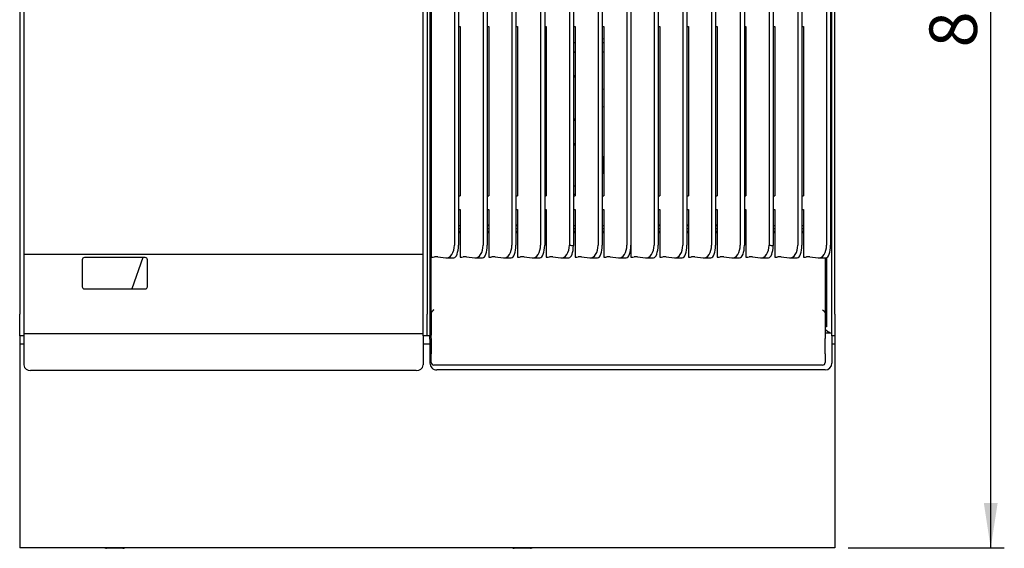
# Model space of a CAD drawing. Units: millimetres. Extents: x 5 to 415, y 5 to 292.
# Drawn here: x 63 to 136, y 193 to 232 of the extents above; entities that cross this region are included whole.
import ezdxf

# ---------------------------------------------------------------- set-up
doc = ezdxf.new("R2010")
doc.units = ezdxf.units.MM
doc.layers.add('FORMAT', color=7, linetype='Continuous')
doc.styles.add('SLDTEXTSTYLE0', font='TXT', dxfattribs={"width": 0.75})
doc.dimstyles.new('SLDDIMSTYLE1', dxfattribs={"dimtxt": 3.5, "dimasz": 3.302, "dimexe": 0, "dimexo": 0.0625, "dimgap": 0.875, "dimtad": 1, "dimdec": 1, "dimlfac": 10, "dimrnd": 1e-09, "dimzin": 12, "dimdsep": 46, "dimtxsty": 'SLDTEXTSTYLE0', "dimsah": 1, "dimcen": 0.09, "dimadec": 0, "dimazin": 3, "dimtfac": 1, "dimtdec": 1, "dimtofl": 0, "dimtmove": 0, "dimatfit": 3, "dimfxl": 0, "dimfrac": 2, "dimtolj": 1, "dimtzin": 12, "dimarcsym": 0})

# ---------------------------------------------------------------- blocks, each defined once
blk = doc.blocks.new('_D_2')
at = {"layer": 'FORMAT'}
for p, q in [((123.828, 277.519), (135.566, 277.519)), ((134.566, 193.519), (134.566, 277.519)), ((124.078, 193.519), (135.566, 193.519))]:
    blk.add_line(p, q, dxfattribs=at)
for points in [[(134.566, 277.519), (134.058, 274.217), (135.074, 274.217)], [(134.566, 193.519), (135.074, 196.821), (134.058, 196.821)]]:
    blk.add_solid(points, dxfattribs=at)
at = {"layer": 'FORMAT', "insert": (130.054, 230.346), "char_height": 3.5, "attachment_point": 1, "rotation": 90, "style": 'SLDTEXTSTYLE0'}
blk.add_mtext('840', dxfattribs=at)

msp = doc.modelspace()

# ---------------------------------------------------------------- linework, layer by layer
at = {"color": 7, "linetype": 'Continuous', "lineweight": 25}
for p, q in [((93.378, 266.463), (93.378, 214.923)), ((95.078, 266.619), (95.078, 215.799)), ((95.378, 266.619), (95.378, 215.799)), ((97.195, 266.619), (97.195, 215.799)), ((97.495, 266.619), (97.495, 215.799)), ((99.312, 266.619), (99.312, 215.799)), ((99.612, 266.619), (99.612, 215.799)), ((101.428, 266.619), (101.428, 215.799)), ((101.728, 266.619), (101.728, 215.799)), ((105.662, 266.619), (105.662, 215.799)), ((105.962, 266.619), (105.962, 215.799)), ((107.778, 266.619), (107.778, 215.799)), ((108.078, 266.619), (108.078, 215.799)), ((109.778, 266.619), (109.778, 215.799)), ((110.078, 266.619), (110.078, 215.799)), ((111.895, 266.619), (111.895, 215.799)), ((112.195, 266.619), (112.195, 215.799)), ((114.012, 266.619), (114.012, 215.799)), ((114.312, 266.619), (114.312, 215.799)), ((116.128, 266.619), (116.128, 215.799)), ((116.428, 266.619), (116.428, 215.799)), ((120.362, 266.619), (120.362, 215.799)), ((120.662, 266.619), (120.662, 215.799)), ((122.478, 266.619), (122.478, 215.799)), ((122.778, 266.619), (122.778, 215.799)), ((103.545, 253.72), (103.545, 215.799)), ((103.845, 253.72), (103.845, 215.773)), ((118.245, 253.72), (118.245, 215.799)), ((118.545, 253.72), (118.545, 215.773)), ((63.078, 233.24), (63.078, 219.129)), ((63.378, 233.24), (63.378, 219.129)), ((92.778, 219.129), (92.778, 233.24)), ((93.078, 233.24), (93.078, 219.129)), ((93.278, 233.24), (93.278, 219.129)), ((122.878, 219.129), (122.878, 233.24)), ((123.078, 219.129), (123.078, 233.24)), ((95.378, 231.888), (95.495, 231.888)), ((95.495, 231.888), (95.495, 219.414)), ((97.495, 231.888), (97.612, 231.888)), ((97.612, 231.888), (97.612, 219.414)), ((99.612, 231.888), (99.728, 231.888)), ((99.728, 231.888), (99.728, 219.414)), ((101.728, 231.888), (101.845, 231.888)), ((101.845, 231.888), (101.845, 219.414)), ((103.845, 231.888), (103.962, 231.888)), ((103.962, 231.888), (103.962, 219.414)), ((105.962, 231.888), (106.078, 231.888)), ((106.078, 231.888), (106.078, 219.414)), ((110.078, 231.888), (110.195, 231.888)), ((110.195, 231.888), (110.195, 219.414)), ((112.195, 231.888), (112.312, 231.888)), ((112.312, 231.888), (112.312, 219.414)), ((114.312, 231.888), (114.428, 231.888)), ((114.428, 231.888), (114.428, 219.414)), ((116.428, 231.888), (116.545, 231.888)), ((116.545, 231.888), (116.545, 219.414)), ((118.545, 231.888), (118.662, 231.888)), ((118.662, 231.888), (118.662, 219.414)), ((120.662, 231.888), (120.778, 231.888)), ((120.778, 231.888), (120.778, 219.414)), ((103.962, 230.674), (103.845, 230.674)), ((106.078, 230.962), (105.962, 230.99)), ((106.078, 230.674), (105.962, 230.674)), ((103.845, 230.024), (103.962, 230.024)), ((105.962, 230.024), (106.078, 230.024)), ((105.962, 227.268), (106.078, 227.296)), ((106.078, 225.962), (105.962, 225.99)), ((105.962, 222.268), (106.075, 222.295)), ((105.978, 220.849), (106.078, 222.349)), ((105.978, 219.414), (105.978, 220.849)), ((103.962, 220.129), (103.845, 220.129)), ((105.978, 220.129), (105.962, 220.129)), ((63.078, 219.129), (63.078, 210.729)), ((63.378, 219.129), (63.378, 210.729)), ((92.778, 210.729), (92.778, 219.129)), ((93.078, 219.129), (93.078, 210.729)), ((93.278, 219.129), (93.278, 210.729)), ((95.378, 219.414), (95.495, 219.414)), ((97.495, 219.414), (97.612, 219.414)), ((99.612, 219.414), (99.728, 219.414)), ((101.728, 219.414), (101.845, 219.414)), ((103.962, 219.529), (103.845, 219.529)), ((103.845, 219.414), (103.962, 219.414)), ((105.962, 219.414), (106.078, 219.414)), ((110.078, 219.414), (110.195, 219.414)), ((112.195, 219.414), (112.312, 219.414)), ((114.312, 219.414), (114.428, 219.414)), ((116.428, 219.414), (116.545, 219.414)), ((118.545, 219.414), (118.662, 219.414)), ((120.662, 219.414), (120.778, 219.414)), ((122.878, 210.729), (122.878, 219.129)), ((123.078, 210.729), (123.078, 219.129)), ((95.378, 218.416), (95.495, 218.416)), ((95.495, 218.416), (95.495, 214.923)), ((97.495, 218.416), (97.612, 218.416)), ((97.612, 218.416), (97.612, 214.923)), ((99.612, 218.416), (99.728, 218.416)), ((99.728, 218.416), (99.728, 214.923)), ((101.728, 218.416), (101.845, 218.416)), ((101.845, 218.416), (101.845, 214.923)), ((103.845, 218.416), (103.962, 218.416)), ((103.962, 218.416), (103.962, 214.923)), ((105.962, 218.416), (106.078, 218.416)), ((106.078, 218.416), (106.078, 214.923)), ((110.078, 218.416), (110.195, 218.416)), ((110.195, 218.416), (110.195, 214.923)), ((112.195, 218.416), (112.312, 218.416)), ((112.312, 218.416), (112.312, 214.923)), ((114.312, 218.416), (114.428, 218.416)), ((114.428, 218.416), (114.428, 214.923)), ((116.428, 218.416), (116.545, 218.416)), ((116.545, 218.416), (116.545, 214.923)), ((118.545, 218.416), (118.662, 218.416)), ((118.662, 218.416), (118.662, 214.923)), ((120.662, 218.416), (120.778, 218.416)), ((120.778, 218.416), (120.778, 214.923)), ((93.353, 217.029), (93.378, 217.029)), ((93.353, 216.829), (93.353, 217.029)), ((93.353, 216.829), (93.378, 216.829)), ((93.376, 216.829), (93.376, 216.739)), ((93.376, 216.739), (93.378, 216.739)), ((95.495, 217.229), (95.378, 217.229)), ((95.378, 217.029), (95.495, 217.029)), ((95.378, 216.829), (95.495, 216.829)), ((95.378, 216.739), (95.495, 216.739)), ((97.612, 217.279), (97.495, 217.279)), ((97.612, 217.229), (97.495, 217.229)), ((97.495, 217.029), (97.612, 217.029)), ((97.495, 216.829), (97.612, 216.829)), ((97.495, 216.739), (97.612, 216.739)), ((99.728, 217.279), (99.612, 217.279)), ((99.728, 217.229), (99.612, 217.229)), ((99.612, 217.029), (99.728, 217.029)), ((99.612, 216.829), (99.728, 216.829)), ((99.612, 216.739), (99.728, 216.739)), ((101.845, 217.279), (101.728, 217.279)), ((101.845, 217.229), (101.728, 217.229)), ((101.728, 217.029), (101.845, 217.029)), ((101.728, 216.829), (101.845, 216.829)), ((101.728, 216.739), (101.845, 216.739)), ((103.962, 217.229), (103.845, 217.229)), ((103.845, 217.029), (103.962, 217.029)), ((103.845, 216.829), (103.962, 216.829)), ((103.845, 216.739), (103.962, 216.739)), ((106.078, 217.229), (105.962, 217.229)), ((105.962, 217.029), (106.078, 217.029)), ((105.962, 216.829), (106.078, 216.829)), ((105.962, 216.739), (106.078, 216.739)), ((110.195, 217.279), (110.078, 217.279)), ((110.195, 217.229), (110.078, 217.229)), ((110.078, 217.029), (110.195, 217.029)), ((110.078, 216.829), (110.195, 216.829)), ((110.078, 216.739), (110.195, 216.739)), ((112.312, 217.279), (112.195, 217.279)), ((112.312, 217.229), (112.195, 217.229)), ((112.195, 217.029), (112.312, 217.029)), ((112.195, 216.829), (112.312, 216.829)), ((112.195, 216.739), (112.312, 216.739)), ((114.428, 217.279), (114.312, 217.279)), ((114.428, 217.229), (114.312, 217.229)), ((114.312, 217.029), (114.428, 217.029)), ((114.312, 216.829), (114.428, 216.829)), ((114.312, 216.739), (114.428, 216.739)), ((116.545, 217.279), (116.428, 217.279)), ((116.545, 217.229), (116.428, 217.229)), ((116.428, 217.029), (116.545, 217.029)), ((116.428, 216.829), (116.545, 216.829)), ((116.428, 216.739), (116.545, 216.739)), ((118.662, 217.229), (118.545, 217.229)), ((118.545, 217.029), (118.662, 217.029)), ((118.545, 216.829), (118.662, 216.829)), ((118.545, 216.739), (118.662, 216.739)), ((120.778, 217.229), (120.662, 217.229)), ((120.662, 217.029), (120.778, 217.029)), ((120.662, 216.829), (120.778, 216.829)), ((120.662, 216.739), (120.778, 216.739)), ((122.778, 217.029), (122.803, 217.029)), ((122.778, 216.829), (122.803, 216.829)), ((122.803, 216.829), (122.803, 217.029)), ((93.278, 216.732), (93.368, 216.732)), ((93.368, 209.777), (93.368, 216.732)), ((108.078, 215.799), (108.078, 214.923)), ((63.378, 215.129), (92.778, 215.129)), ((67.678, 214.719), (67.678, 212.739)), ((72.318, 214.879), (67.838, 214.879)), ((72.154, 214.879), (71.324, 212.579)), ((72.478, 212.739), (72.478, 214.719)), ((93.378, 214.923), (93.441, 214.923)), ((93.856, 214.928), (94.461, 214.865)), ((94.501, 214.863), (95.032, 214.863)), ((95.495, 214.923), (95.558, 214.923)), ((95.973, 214.928), (96.577, 214.865)), ((96.617, 214.863), (97.148, 214.863)), ((97.612, 214.923), (97.675, 214.923)), ((98.089, 214.928), (98.694, 214.865)), ((98.734, 214.863), (99.265, 214.863)), ((99.728, 214.923), (99.791, 214.923)), ((100.206, 214.928), (100.811, 214.865)), ((100.851, 214.863), (101.382, 214.863)), ((101.845, 214.923), (101.908, 214.923)), ((102.323, 214.928), (102.927, 214.865)), ((102.967, 214.863), (103.498, 214.863)), ((103.962, 214.923), (104.025, 214.923)), ((104.439, 214.928), (105.044, 214.865)), ((105.084, 214.863), (105.615, 214.863)), ((106.078, 214.923), (106.141, 214.923)), ((106.556, 214.928), (107.161, 214.865)), ((107.201, 214.863), (107.732, 214.863)), ((108.078, 214.923), (108.141, 214.923)), ((108.556, 214.928), (109.161, 214.865)), ((109.201, 214.863), (109.732, 214.863)), ((110.195, 214.923), (110.258, 214.923)), ((110.673, 214.928), (111.277, 214.865)), ((111.317, 214.863), (111.848, 214.863)), ((112.312, 214.923), (112.375, 214.923)), ((112.789, 214.928), (113.394, 214.865)), ((113.434, 214.863), (113.965, 214.863)), ((114.428, 214.923), (114.491, 214.923)), ((114.906, 214.928), (115.511, 214.865)), ((115.551, 214.863), (116.082, 214.863)), ((116.545, 214.923), (116.608, 214.923)), ((117.023, 214.928), (117.627, 214.865)), ((117.667, 214.863), (118.198, 214.863)), ((118.662, 214.923), (118.725, 214.923)), ((119.139, 214.928), (119.744, 214.865)), ((119.784, 214.863), (120.315, 214.863)), ((120.778, 214.923), (120.841, 214.923)), ((121.256, 214.928), (121.861, 214.865)), ((121.901, 214.863), (122.432, 214.863)), ((122.388, 214.863), (122.388, 209.777)), ((122.478, 214.871), (122.478, 209.777)), ((67.838, 212.579), (72.318, 212.579)), ((63.078, 209.129), (63.078, 210.729)), ((63.378, 210.729), (63.378, 209.129)), ((92.778, 209.129), (92.778, 210.729)), ((93.078, 209.129), (93.078, 210.729)), ((93.278, 210.729), (93.278, 209.129)), ((93.39, 210.878), (93.368, 210.816)), ((93.376, 210.808), (93.376, 209.174)), ((122.388, 210.816), (122.367, 210.878)), ((122.381, 210.808), (122.381, 209.174)), ((122.878, 209.129), (122.878, 210.729)), ((123.078, 210.729), (123.078, 209.129)), ((93.278, 209.777), (93.368, 209.777)), ((122.381, 209.626), (122.628, 209.379)), ((122.403, 209.579), (122.381, 209.601)), ((122.478, 209.777), (122.388, 209.777)), ((63.378, 209.129), (63.078, 209.129)), ((63.078, 209.129), (63.078, 208.519)), ((92.778, 209.279), (63.378, 209.279)), ((63.378, 209.129), (63.378, 208.879)), ((63.378, 208.879), (63.378, 208.208)), ((92.778, 209.129), (92.778, 208.879)), ((93.078, 209.129), (92.778, 209.129)), ((92.778, 208.879), (92.778, 208.208)), ((93.278, 209.129), (93.078, 209.129)), ((93.278, 209.329), (93.376, 209.347)), ((93.376, 209.329), (93.278, 209.329)), ((93.278, 208.879), (93.278, 209.129)), ((93.278, 208.879), (93.278, 207.64)), ((93.376, 208.922), (93.376, 209.174)), ((93.376, 208.922), (93.376, 207.788)), ((122.878, 209.329), (122.381, 209.329)), ((122.381, 209.174), (122.381, 208.922)), ((122.381, 207.788), (122.381, 208.922)), ((122.878, 209.129), (122.878, 208.879)), ((123.078, 209.129), (122.878, 209.129)), ((122.878, 208.879), (122.878, 207.64)), ((123.078, 209.129), (123.078, 208.519)), ((63.378, 208.519), (63.078, 208.519)), ((63.078, 208.519), (63.078, 208.149)), ((63.078, 208.149), (63.078, 193.889)), ((63.378, 208.208), (63.378, 207.978)), ((93.278, 208.519), (92.778, 208.519)), ((92.778, 208.208), (92.778, 207.978)), ((123.078, 208.519), (122.878, 208.519)), ((123.078, 208.519), (123.078, 208.149)), ((123.078, 208.149), (123.078, 193.889)), ((63.378, 207.978), (63.378, 206.978)), ((92.778, 207.978), (92.778, 206.978)), ((93.278, 207.64), (93.278, 207.601)), ((93.278, 207.601), (93.278, 207.113)), ((93.376, 207.689), (93.376, 207.788)), ((93.376, 207.158), (93.376, 207.689)), ((122.381, 207.788), (122.381, 207.689)), ((122.381, 207.689), (122.381, 207.158)), ((122.878, 207.64), (122.878, 207.601)), ((122.878, 207.601), (122.878, 207.113)), ((122.181, 206.97), (93.576, 206.97)), ((122.378, 206.615), (93.778, 206.615)), ((92.278, 206.568), (63.878, 206.568)), ((63.078, 193.889), (63.078, 193.519)), ((123.078, 193.889), (123.078, 193.519)), ((123.078, 193.519), (63.078, 193.519)), ((70.678, 193.489), (69.478, 193.489)), ((100.678, 193.489), (99.478, 193.489))]:
    msp.add_line(p, q, dxfattribs=at)
at = {"color": 7, "linetype": 'Continuous', "lineweight": 25, "flags": 128}
for points in [[(103.902, 230.024), (103.891, 230.003), (103.845, 229.907)], [(103.845, 228.351), (103.891, 228.255), (103.962, 228.131)], [(103.962, 225.127), (103.891, 225.003), (103.845, 224.907)], [(103.845, 223.351), (103.891, 223.255), (103.962, 223.131)]]:
    msp.add_lwpolyline(points, dxfattribs=at)
at = {"color": 7, "linetype": 'Continuous', "lineweight": 25}
for centre, radius, start, end in [((67.838, 214.719), 0.16, 90, 180), ((72.318, 214.719), 0.16, 0, 90), ((93.456, 216.917), 1.994, 269.56821, 274.28799), ((93.728, 213.224), 1.709, 85.69286, 94.10418), ((95.573, 216.917), 1.994, 269.5682, 274.288), ((95.844, 213.224), 1.709, 85.69287, 94.10417), ((97.69, 216.917), 1.994, 269.5682, 274.288), ((97.961, 213.224), 1.709, 85.69286, 94.10418), ((99.806, 216.917), 1.994, 269.56821, 274.28799), ((100.078, 213.224), 1.709, 85.69286, 94.10418), ((101.923, 216.917), 1.994, 269.56821, 274.28799), ((102.194, 213.224), 1.709, 85.69286, 94.10418), ((104.04, 216.917), 1.994, 269.56821, 274.28799), ((104.311, 213.224), 1.709, 85.69286, 94.10418), ((106.156, 216.917), 1.994, 269.5682, 274.288), ((106.428, 213.224), 1.709, 85.69285, 94.10419), ((108.156, 216.917), 1.994, 269.5682, 274.288), ((108.428, 213.224), 1.709, 85.69286, 94.10418), ((110.273, 216.917), 1.994, 269.5682, 274.288), ((110.544, 213.224), 1.709, 85.69289, 94.10415), ((112.39, 216.917), 1.994, 269.5682, 274.288), ((112.661, 213.224), 1.709, 85.69285, 94.10419), ((114.506, 216.917), 1.994, 269.5682, 274.288), ((114.778, 213.224), 1.709, 85.69285, 94.10419), ((116.623, 216.917), 1.994, 269.5682, 274.288), ((116.894, 213.224), 1.709, 85.69285, 94.10419), ((118.74, 216.917), 1.994, 269.56824, 274.28796), ((119.011, 213.224), 1.709, 85.69285, 94.10419), ((120.856, 216.917), 1.994, 269.56815, 274.28805), ((121.128, 213.224), 1.709, 85.69293, 94.10411), ((67.838, 212.739), 0.16, 180, 270), ((72.318, 212.739), 0.16, 270, 0), ((63.837, 207.028), 0.462, 186.24387, 275.11066), ((92.32, 207.028), 0.462, 264.88939, 353.75602), ((93.778, 207.114), 0.499, 180.10911, 270.10925), ((93.57, 207.164), 0.194, 181.83549, 271.72589), ((122.187, 207.164), 0.194, 268.27318, 358.16533), ((122.379, 207.114), 0.499, 269.89105, 359.89066), ((69.478, 193.789), 0.3, 244.15807, 270), ((70.678, 193.789), 0.3, 270, 295.84193), ((99.478, 193.789), 0.3, 244.15807, 270), ((100.678, 193.789), 0.3, 270, 295.84193)]:
    msp.add_arc(centre, radius, start, end, dxfattribs=at)
for centre, major_axis, ratio, start_param, end_param in [((94.461, 215.863), (-0.064, 0.999), 0.614876, 3.037684, 4.608481), ((95.008, 215.863), (-0.028, 1), 0.369573, 3.131367, 4.637662), ((96.577, 215.863), (-0.064, 0.999), 0.614876, 3.037684, 4.608481), ((97.125, 215.863), (-0.028, 1), 0.369573, 3.131367, 4.637662), ((98.694, 215.863), (-0.064, 0.999), 0.614876, 3.037684, 4.608481), ((99.241, 215.863), (-0.028, 1), 0.369573, 3.131367, 4.637662), ((100.811, 215.863), (-0.064, 0.999), 0.614876, 3.037684, 4.608481), ((101.358, 215.863), (-0.028, 1), 0.369573, 3.131367, 4.637662), ((102.927, 215.863), (-0.064, 0.999), 0.614876, 3.037684, 4.608481), ((103.475, 215.863), (-0.028, 1), 0.369573, 3.131367, 4.611836), ((1002.803, 215.863), (899.258, 0.064), 0.00111, 3.141593, 3.167419), ((105.044, 215.863), (-0.064, 0.999), 0.614876, 3.037684, 4.608481), ((105.591, 215.863), (-0.028, 1), 0.369573, 3.131367, 4.637662), ((107.161, 215.863), (-0.064, 0.999), 0.614876, 3.037684, 4.608481), ((107.708, 215.863), (-0.028, 1), 0.369573, 3.131367, 4.637662), ((109.161, 215.863), (-0.064, 0.999), 0.614876, 3.037684, 4.608481), ((109.708, 215.863), (-0.028, 1), 0.369573, 3.131367, 4.637662), ((111.277, 215.863), (-0.064, 0.999), 0.614876, 3.037684, 4.608481), ((111.825, 215.863), (-0.028, 1), 0.369573, 3.131367, 4.637662), ((113.394, 215.863), (-0.064, 0.999), 0.614876, 3.037684, 4.608481), ((113.941, 215.863), (-0.028, 1), 0.369573, 3.131367, 4.637662), ((115.511, 215.863), (-0.064, 0.999), 0.614876, 3.037684, 4.608481), ((116.058, 215.863), (-0.028, 1), 0.369573, 3.131367, 4.637662), ((117.627, 215.863), (-0.064, 0.999), 0.614876, 3.037684, 4.608481), ((118.175, 215.863), (-0.028, 1), 0.369573, 3.131367, 4.611836), ((1017.503, 215.863), (899.258, 0.064), 0.00111, 3.141593, 3.167419), ((119.744, 215.863), (-0.064, 0.999), 0.614876, 3.037684, 4.608481), ((120.291, 215.863), (-0.028, 1), 0.369573, 3.131367, 4.637662), ((121.861, 215.863), (-0.064, 0.999), 0.614876, 3.037684, 4.608481), ((122.408, 215.863), (-0.028, 1), 0.369573, 3.131367, 4.637662)]:
    msp.add_ellipse(centre, major_axis=major_axis, ratio=ratio, start_param=start_param, end_param=end_param, dxfattribs=at)
for points, knots in [([(93.568, 211.039), (93.54, 211.013), (93.488, 210.967), (93.424, 210.913), (93.4, 210.888), (93.39, 210.878)], [0, 0, 0, 0, 0.422249, 0.766871, 1, 1, 1, 1]), ([(93.403, 210.866), (93.414, 210.875), (93.436, 210.894), (93.475, 210.935), (93.519, 210.985), (93.552, 211.021), (93.568, 211.039)], [0, 0, 0, 0, 0.219772, 0.459293, 0.71919, 1, 1, 1, 1]), ([(122.367, 210.878), (122.356, 210.887), (122.33, 210.91), (122.266, 210.965), (122.216, 211.012), (122.188, 211.039)], [0, 0, 0, 0, 0.247132, 0.577452, 1, 1, 1, 1]), ([(122.188, 211.039), (122.207, 211.019), (122.243, 210.983), (122.289, 210.932), (122.326, 210.893), (122.345, 210.874), (122.353, 210.866)], [0, 0, 0, 0, 0.305248, 0.572836, 0.803868, 1, 1, 1, 1]), ([(93.403, 210.866), (93.395, 210.855), (93.379, 210.837), (93.377, 210.817), (93.376, 210.808)], [0, 0, 0, 0, 0.559993, 1, 1, 1, 1]), ([(122.353, 210.866), (122.362, 210.855), (122.378, 210.837), (122.38, 210.817), (122.381, 210.808)], [0, 0, 0, 0, 0.5599949, 1, 1, 1, 1]), ([(122.403, 209.579), (122.443, 209.547), (122.522, 209.483), (122.641, 209.402), (122.76, 209.344), (122.839, 209.334), (122.878, 209.329)], [0, 0, 0, 0, 0.250001, 0.500001, 0.750001, 1, 1, 1, 1])]:
    msp.add_open_spline(points, degree=3, knots=knots, dxfattribs=at)

# ---------------------------------------------------------------- dimensions: what is measured, and where the dimension line sits
at = {"layer": 'FORMAT'}
dim = msp.add_linear_dim(base=(134.566, 277.519), p1=(123.078, 193.519), p2=(122.828, 277.519), angle=90, dimstyle='SLDDIMSTYLE1', dxfattribs=at)
dim.commit()
dim.dimension.update_dxf_attribs({"geometry": '_D_2', "text_midpoint": (134.566, 234.225), "dimtype": 160})

doc.saveas('drawing.dxf')
